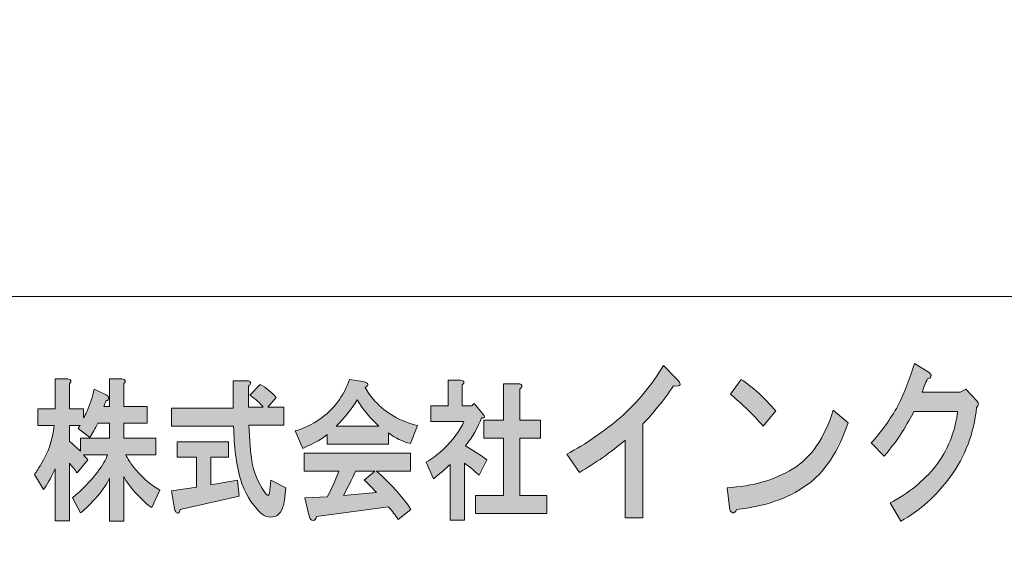
# Model space of a CAD drawing. Units: inches. Extents: x 0 to 296, y 0 to 210.
# Drawn here: x 27 to 55, y 15 to 30 of the extents above; entities that cross this region are included whole.
import ezdxf

# ---------------------------------------------------------------- set-up
doc = ezdxf.new("R2010")
doc.units = ezdxf.units.IN
doc.header["$MEASUREMENT"] = 0
doc.layers.add('レイヤー 1', color=7, linetype='Continuous')

# ---------------------------------------------------------------- blocks, each defined once
blk = doc.blocks.new('block 2')
at = {"layer": 'レイヤー 1'}
h = blk.add_hatch(color=7, dxfattribs=at)
h.dxf.hatch_style = 2
edge = h.paths.add_edge_path()
edge.add_spline(control_points=[(52.654, 20.615), (52.643, 20.577), (52.61, 20.557), (52.556, 20.557), (52.501, 20.429), (52.452, 20.306), (52.408, 20.191), (52.408, 20.191), (53.458, 20.191), (53.458, 20.191), (53.458, 20.191), (53.622, 20.268), (53.622, 20.268), (53.622, 20.268), (53.933, 19.94), (53.933, 19.94), (53.988, 19.875), (53.982, 19.818), (53.917, 19.766), (53.84, 19.046), (53.6, 18.409), (53.195, 17.856), (52.801, 17.316), (52.343, 16.904), (51.818, 16.622), (51.818, 16.622), (51.522, 17.123), (51.522, 17.123), (52.036, 17.393), (52.457, 17.734), (52.785, 18.146), (53.113, 18.57), (53.315, 19.072), (53.392, 19.65), (53.392, 19.65), (52.178, 19.65), (52.178, 19.65), (52.102, 19.496), (51.993, 19.303), (51.85, 19.072), (51.719, 18.866), (51.555, 18.647), (51.359, 18.416), (51.359, 18.416), (50.998, 18.782), (50.998, 18.782), (51.282, 19.091), (51.528, 19.432), (51.736, 19.805), (51.933, 20.203), (52.085, 20.596), (52.195, 20.982), (52.195, 20.982), (52.572, 20.75), (52.572, 20.75), (52.638, 20.712), (52.665, 20.666), (52.654, 20.615)], knot_values=[0, 0, 0, 0, 0.352778, 0.352778, 0.352778, 0.705556, 0.705556, 0.705556, 1.058333, 1.058333, 1.058333, 1.411111, 1.411111, 1.411111, 1.763889, 1.763889, 1.763889, 2.116667, 2.116667, 2.116667, 2.469444, 2.469444, 2.469444, 2.822222, 2.822222, 2.822222, 3.175, 3.175, 3.175, 3.527778, 3.527778, 3.527778, 3.880556, 3.880556, 3.880556, 4.233333, 4.233333, 4.233333, 4.586111, 4.586111, 4.586111, 4.938889, 4.938889, 4.938889, 5.291667, 5.291667, 5.291667, 5.644444, 5.644444, 5.644444, 5.997222, 5.997222, 5.997222, 6.35, 6.35, 6.35, 6.702778, 6.702778, 6.702778, 6.702778], degree=3, periodic=0)
edge.add_line((52.654, 20.615), (52.654, 20.615))
h = blk.add_hatch(color=7, dxfattribs=at)
h.dxf.hatch_style = 2
edge = h.paths.add_edge_path()
edge.add_spline(control_points=[(45.537, 20.362), (45.242, 19.937), (44.957, 19.583), (44.684, 19.3), (44.684, 19.3), (44.684, 16.715), (44.684, 16.715), (44.684, 16.715), (44.192, 16.715), (44.192, 16.715), (44.192, 16.715), (44.192, 18.857), (44.192, 18.857), (43.799, 18.522), (43.377, 18.227), (42.929, 17.969), (42.929, 17.969), (42.585, 18.471), (42.585, 18.471), (43.11, 18.754), (43.607, 19.095), (44.077, 19.493), (44.537, 19.905), (44.93, 20.381), (45.258, 20.921), (45.258, 20.921), (45.619, 20.554), (45.619, 20.554), (45.772, 20.4), (45.744, 20.336), (45.537, 20.362)], knot_values=[0, 0, 0, 0, 0.352778, 0.352778, 0.352778, 0.705556, 0.705556, 0.705556, 1.058333, 1.058333, 1.058333, 1.411111, 1.411111, 1.411111, 1.763889, 1.763889, 1.763889, 2.116667, 2.116667, 2.116667, 2.469444, 2.469444, 2.469444, 2.822222, 2.822222, 2.822222, 3.175, 3.175, 3.175, 3.527778, 3.527778, 3.527778, 3.527778], degree=3, periodic=0)
edge.add_line((45.537, 20.362), (45.537, 20.362))
h = blk.add_hatch(color=7, dxfattribs=at)
h.dxf.hatch_style = 2
edge = h.paths.add_edge_path()
edge.add_spline(control_points=[(29.612, 19.328), (29.537, 19.185), (29.463, 19.052), (29.387, 18.931), (29.387, 18.931), (29.064, 19.179), (29.064, 19.179), (29.083, 19.212), (29.102, 19.24), (29.12, 19.262), (29.12, 19.262), (28.825, 19.262), (28.825, 19.262), (28.825, 19.262), (28.825, 18.832), (28.825, 18.832), (28.928, 18.744), (29.031, 18.65), (29.135, 18.551), (29.135, 18.551), (29.135, 18.915), (29.135, 18.915), (29.135, 18.915), (29.936, 18.915), (29.936, 18.915), (29.936, 18.915), (29.936, 19.328), (29.936, 19.328), (29.936, 19.328), (29.612, 19.328), (29.612, 19.328)], knot_values=[0, 0, 0, 0, 1, 1, 1, 2, 2, 2, 3, 3, 3, 4, 4, 4, 5, 5, 5, 6, 6, 6, 7, 7, 7, 8, 8, 8, 9, 9, 9, 10, 10, 10, 10], degree=3, periodic=1)
edge = h.paths.add_edge_path()
edge.add_spline(control_points=[(28.825, 20.419), (28.825, 20.419), (28.825, 19.725), (28.825, 19.725), (28.825, 19.725), (29.219, 19.725), (29.219, 19.725), (29.219, 19.725), (29.219, 19.477), (29.219, 19.477), (29.247, 19.521), (29.28, 19.582), (29.317, 19.658), (29.401, 19.857), (29.467, 20.061), (29.514, 20.271), (29.514, 20.271), (29.824, 20.122), (29.824, 20.122), (29.851, 20.111), (29.875, 20.094), (29.894, 20.072), (29.922, 20.039), (29.922, 20.006), (29.894, 19.973), (29.884, 19.962), (29.865, 19.956), (29.838, 19.956), (29.819, 19.901), (29.8, 19.846), (29.781, 19.791), (29.781, 19.791), (29.936, 19.791), (29.936, 19.791), (29.936, 19.791), (29.936, 20.552), (29.936, 20.552), (29.936, 20.552), (30.273, 20.552), (30.273, 20.552), (30.385, 20.541), (30.404, 20.497), (30.329, 20.419), (30.329, 20.419), (30.329, 19.791), (30.329, 19.791), (30.329, 19.791), (30.976, 19.791), (30.976, 19.791), (30.976, 19.791), (30.976, 19.328), (30.976, 19.328), (30.976, 19.328), (30.329, 19.328), (30.329, 19.328), (30.329, 19.328), (30.329, 18.915), (30.329, 18.915), (30.329, 18.915), (31.215, 18.915), (31.215, 18.915), (31.215, 18.915), (31.215, 18.452), (31.215, 18.452), (31.215, 18.452), (30.385, 18.452), (30.385, 18.452), (30.442, 18.341), (30.508, 18.237), (30.582, 18.137), (30.807, 17.851), (31.055, 17.631), (31.327, 17.476), (31.327, 17.476), (31.103, 16.996), (31.103, 16.996), (30.981, 17.074), (30.826, 17.217), (30.638, 17.426), (30.508, 17.57), (30.404, 17.713), (30.329, 17.856), (30.329, 17.856), (30.329, 16.616), (30.329, 16.616), (30.329, 16.616), (29.936, 16.616), (29.936, 16.616), (29.936, 16.616), (29.936, 17.807), (29.936, 17.807), (29.87, 17.663), (29.758, 17.498), (29.598, 17.311), (29.43, 17.112), (29.275, 16.958), (29.135, 16.848), (29.135, 16.848), (28.91, 17.261), (28.91, 17.261), (29.172, 17.481), (29.401, 17.719), (29.598, 17.972), (29.748, 18.17), (29.842, 18.33), (29.879, 18.452), (29.879, 18.452), (29.219, 18.452), (29.219, 18.452), (29.256, 18.407), (29.294, 18.363), (29.331, 18.319), (29.331, 18.319), (29.036, 17.955), (29.036, 17.955), (28.98, 18.044), (28.91, 18.132), (28.825, 18.22), (28.825, 18.22), (28.825, 16.633), (28.825, 16.633), (28.825, 16.633), (28.432, 16.633), (28.432, 16.633), (28.432, 16.633), (28.432, 18.071), (28.432, 18.071), (28.31, 17.807), (28.202, 17.614), (28.108, 17.492), (28.108, 17.492), (27.856, 17.906), (27.856, 17.906), (27.921, 18.005), (27.982, 18.099), (28.038, 18.187), (28.244, 18.518), (28.366, 18.876), (28.403, 19.262), (28.403, 19.262), (27.954, 19.262), (27.954, 19.262), (27.954, 19.262), (27.954, 19.725), (27.954, 19.725), (27.954, 19.725), (28.432, 19.725), (28.432, 19.725), (28.432, 19.725), (28.432, 20.552), (28.432, 20.552), (28.432, 20.552), (28.769, 20.552), (28.769, 20.552), (28.882, 20.541), (28.9, 20.497), (28.825, 20.419)], knot_values=[0, 0, 0, 0, 0.352778, 0.352778, 0.352778, 0.705556, 0.705556, 0.705556, 1.058333, 1.058333, 1.058333, 1.411111, 1.411111, 1.411111, 1.763889, 1.763889, 1.763889, 2.116667, 2.116667, 2.116667, 2.469444, 2.469444, 2.469444, 2.822222, 2.822222, 2.822222, 3.175, 3.175, 3.175, 3.527778, 3.527778, 3.527778, 3.880556, 3.880556, 3.880556, 4.233333, 4.233333, 4.233333, 4.586111, 4.586111, 4.586111, 4.938889, 4.938889, 4.938889, 5.291667, 5.291667, 5.291667, 5.644444, 5.644444, 5.644444, 5.997222, 5.997222, 5.997222, 6.35, 6.35, 6.35, 6.702778, 6.702778, 6.702778, 7.055556, 7.055556, 7.055556, 7.408333, 7.408333, 7.408333, 7.761111, 7.761111, 7.761111, 8.113889, 8.113889, 8.113889, 8.466667, 8.466667, 8.466667, 8.819444, 8.819444, 8.819444, 9.172222, 9.172222, 9.172222, 9.525, 9.525, 9.525, 9.877778, 9.877778, 9.877778, 10.230556, 10.230556, 10.230556, 10.583333, 10.583333, 10.583333, 10.936111, 10.936111, 10.936111, 11.288889, 11.288889, 11.288889, 11.641667, 11.641667, 11.641667, 11.994444, 11.994444, 11.994444, 12.347222, 12.347222, 12.347222, 12.7, 12.7, 12.7, 13.052778, 13.052778, 13.052778, 13.405556, 13.405556, 13.405556, 13.758333, 13.758333, 13.758333, 14.111111, 14.111111, 14.111111, 14.463889, 14.463889, 14.463889, 14.816667, 14.816667, 14.816667, 15.169444, 15.169444, 15.169444, 15.522222, 15.522222, 15.522222, 15.875, 15.875, 15.875, 16.227778, 16.227778, 16.227778, 16.580556, 16.580556, 16.580556, 16.933333, 16.933333, 16.933333, 17.286111, 17.286111, 17.286111, 17.638889, 17.638889, 17.638889, 17.991667, 17.991667, 17.991667, 18.344444, 18.344444, 18.344444, 18.344444], degree=3, periodic=0)
edge.add_line((28.825, 20.419), (28.825, 20.419))
h = blk.add_hatch(color=7, dxfattribs=at)
h.dxf.hatch_style = 2
edge = h.paths.add_edge_path()
edge.add_spline(control_points=[(33.227, 18.385), (33.227, 18.385), (32.734, 18.385), (32.734, 18.385), (32.734, 18.385), (32.734, 17.625), (32.734, 17.625), (32.734, 17.625), (33.479, 17.757), (33.479, 17.757), (33.479, 17.757), (33.521, 17.311), (33.521, 17.311), (33.521, 17.311), (31.891, 16.947), (31.891, 16.947), (31.882, 16.892), (31.868, 16.859), (31.849, 16.848), (31.83, 16.837), (31.807, 16.842), (31.779, 16.864), (31.751, 16.897), (31.732, 16.947), (31.723, 17.013), (31.723, 17.013), (31.653, 17.459), (31.653, 17.459), (31.653, 17.459), (32.341, 17.559), (32.341, 17.559), (32.341, 17.559), (32.341, 18.385), (32.341, 18.385), (32.341, 18.385), (31.807, 18.385), (31.807, 18.385), (31.807, 18.385), (31.807, 18.815), (31.807, 18.815), (31.807, 18.815), (33.227, 18.815), (33.227, 18.815), (33.227, 18.815), (33.227, 18.385), (33.227, 18.385)], knot_values=[0, 0, 0, 0, 1, 1, 1, 2, 2, 2, 3, 3, 3, 4, 4, 4, 5, 5, 5, 6, 6, 6, 7, 7, 7, 8, 8, 8, 9, 9, 9, 10, 10, 10, 11, 11, 11, 12, 12, 12, 13, 13, 13, 14, 14, 14, 15, 15, 15, 15], degree=3, periodic=1)
edge = h.paths.add_edge_path()
edge.add_spline(control_points=[(33.831, 20.419), (33.822, 20.397), (33.803, 20.375), (33.775, 20.353), (33.775, 20.353), (33.775, 19.775), (33.775, 19.775), (33.775, 19.775), (34.182, 19.775), (34.182, 19.775), (34.098, 19.885), (33.976, 19.995), (33.817, 20.105), (33.817, 20.105), (34.098, 20.403), (34.098, 20.403), (34.276, 20.303), (34.426, 20.182), (34.548, 20.039), (34.548, 20.039), (34.309, 19.775), (34.309, 19.775), (34.309, 19.775), (34.759, 19.775), (34.759, 19.775), (34.759, 19.775), (34.759, 19.278), (34.759, 19.278), (34.759, 19.278), (33.789, 19.278), (33.789, 19.278), (33.807, 18.859), (33.835, 18.529), (33.873, 18.286), (33.92, 17.989), (34.032, 17.707), (34.21, 17.443), (34.248, 17.388), (34.276, 17.355), (34.295, 17.344), (34.332, 17.311), (34.356, 17.355), (34.365, 17.476), (34.365, 17.476), (34.393, 17.757), (34.393, 17.757), (34.393, 17.757), (34.815, 17.542), (34.815, 17.542), (34.815, 17.542), (34.773, 17.211), (34.773, 17.211), (34.763, 17.134), (34.749, 17.068), (34.731, 17.013), (34.693, 16.903), (34.641, 16.826), (34.576, 16.781), (34.407, 16.693), (34.248, 16.721), (34.098, 16.864), (33.845, 17.118), (33.667, 17.415), (33.564, 17.757), (33.442, 18.187), (33.376, 18.683), (33.367, 19.246), (33.367, 19.246), (31.653, 19.246), (31.653, 19.246), (31.653, 19.246), (31.653, 19.741), (31.653, 19.741), (31.653, 19.741), (33.353, 19.741), (33.353, 19.741), (33.353, 19.741), (33.353, 20.502), (33.353, 20.502), (33.353, 20.502), (33.719, 20.502), (33.719, 20.502), (33.812, 20.502), (33.85, 20.475), (33.831, 20.419)], knot_values=[0, 0, 0, 0, 0.352778, 0.352778, 0.352778, 0.705556, 0.705556, 0.705556, 1.058333, 1.058333, 1.058333, 1.411111, 1.411111, 1.411111, 1.763889, 1.763889, 1.763889, 2.116667, 2.116667, 2.116667, 2.469444, 2.469444, 2.469444, 2.822222, 2.822222, 2.822222, 3.175, 3.175, 3.175, 3.527778, 3.527778, 3.527778, 3.880556, 3.880556, 3.880556, 4.233333, 4.233333, 4.233333, 4.586111, 4.586111, 4.586111, 4.938889, 4.938889, 4.938889, 5.291667, 5.291667, 5.291667, 5.644444, 5.644444, 5.644444, 5.997222, 5.997222, 5.997222, 6.35, 6.35, 6.35, 6.702778, 6.702778, 6.702778, 7.055556, 7.055556, 7.055556, 7.408333, 7.408333, 7.408333, 7.761111, 7.761111, 7.761111, 8.113889, 8.113889, 8.113889, 8.466667, 8.466667, 8.466667, 8.819444, 8.819444, 8.819444, 9.172222, 9.172222, 9.172222, 9.525, 9.525, 9.525, 9.877778, 9.877778, 9.877778, 9.877778], degree=3, periodic=0)
edge.add_line((33.831, 20.419), (33.831, 20.419))
h = blk.add_hatch(color=7, dxfattribs=at)
h.dxf.hatch_style = 2
edge = h.paths.add_edge_path()
edge.add_spline(control_points=[(38.259, 18.005), (38.259, 18.005), (37.317, 18.005), (37.317, 18.005), (37.692, 17.675), (38.011, 17.322), (38.273, 16.947), (38.273, 16.947), (37.922, 16.666), (37.922, 16.666), (37.837, 16.787), (37.749, 16.903), (37.655, 17.013), (37.655, 17.013), (35.659, 16.748), (35.659, 16.748), (35.65, 16.704), (35.631, 16.671), (35.603, 16.649), (35.584, 16.638), (35.561, 16.638), (35.532, 16.649), (35.495, 16.66), (35.467, 16.71), (35.448, 16.798), (35.448, 16.798), (35.336, 17.261), (35.336, 17.261), (35.336, 17.261), (35.954, 17.294), (35.954, 17.294), (36.076, 17.515), (36.184, 17.752), (36.278, 18.005), (36.278, 18.005), (35.322, 18.005), (35.322, 18.005), (35.322, 18.005), (35.322, 18.501), (35.322, 18.501), (35.322, 18.501), (38.259, 18.501), (38.259, 18.501), (38.259, 18.501), (38.259, 18.005), (38.259, 18.005)], knot_values=[0, 0, 0, 0, 1, 1, 1, 2, 2, 2, 3, 3, 3, 4, 4, 4, 5, 5, 5, 6, 6, 6, 7, 7, 7, 8, 8, 8, 9, 9, 9, 10, 10, 10, 11, 11, 11, 12, 12, 12, 13, 13, 13, 14, 14, 14, 15, 15, 15, 15], degree=3, periodic=1)
edge = h.paths.add_edge_path()
edge.add_spline(control_points=[(36.741, 18.005), (36.638, 17.774), (36.526, 17.548), (36.404, 17.327), (36.404, 17.327), (37.317, 17.41), (37.317, 17.41), (37.233, 17.509), (37.121, 17.625), (36.98, 17.757), (36.98, 17.757), (37.276, 18.005), (37.276, 18.005), (37.276, 18.005), (36.741, 18.005), (36.741, 18.005)], knot_values=[0, 0, 0, 0, 1, 1, 1, 2, 2, 2, 3, 3, 3, 4, 4, 4, 5, 5, 5, 5], degree=3, periodic=1)
edge = h.paths.add_edge_path()
edge.add_spline(control_points=[(37.008, 20.32), (37.074, 20.188), (37.163, 20.061), (37.276, 19.94), (37.575, 19.609), (37.969, 19.383), (38.456, 19.262), (38.456, 19.262), (38.259, 18.766), (38.259, 18.766), (38.035, 18.821), (37.833, 18.92), (37.655, 19.063), (37.655, 19.063), (37.655, 18.749), (37.655, 18.749), (37.655, 18.749), (35.954, 18.749), (35.954, 18.749), (35.954, 18.749), (35.954, 19.014), (35.954, 19.014), (35.842, 18.915), (35.617, 18.788), (35.28, 18.633), (35.28, 18.633), (35.068, 19.113), (35.068, 19.113), (35.368, 19.201), (35.64, 19.345), (35.884, 19.543), (36.202, 19.797), (36.432, 20.127), (36.572, 20.535), (36.572, 20.535), (36.952, 20.486), (36.952, 20.486), (37.102, 20.43), (37.121, 20.375), (37.008, 20.32)], knot_values=[0, 0, 0, 0, 0.352778, 0.352778, 0.352778, 0.705556, 0.705556, 0.705556, 1.058333, 1.058333, 1.058333, 1.411111, 1.411111, 1.411111, 1.763889, 1.763889, 1.763889, 2.116667, 2.116667, 2.116667, 2.469444, 2.469444, 2.469444, 2.822222, 2.822222, 2.822222, 3.175, 3.175, 3.175, 3.527778, 3.527778, 3.527778, 3.880556, 3.880556, 3.880556, 4.233333, 4.233333, 4.233333, 4.586111, 4.586111, 4.586111, 4.586111], degree=3, periodic=0)
edge.add_line((37.008, 20.32), (37.008, 20.32))
edge = h.paths.add_edge_path()
edge.add_spline(control_points=[(36.207, 19.245), (36.207, 19.245), (37.388, 19.245), (37.388, 19.245), (37.153, 19.455), (36.952, 19.697), (36.783, 19.973), (36.633, 19.73), (36.442, 19.488), (36.207, 19.245)], knot_values=[0, 0, 0, 0, 0.352778, 0.352778, 0.352778, 0.705556, 0.705556, 0.705556, 1.058333, 1.058333, 1.058333, 1.058333], degree=3, periodic=0)
edge.add_line((36.207, 19.245), (36.207, 19.245))
h = blk.add_hatch(color=7, dxfattribs=at)
h.dxf.hatch_style = 2
edge = h.paths.add_edge_path()
edge.add_spline(control_points=[(39.692, 20.386), (39.692, 20.386), (39.692, 19.808), (39.692, 19.808), (39.692, 19.808), (39.96, 19.808), (39.96, 19.808), (39.96, 19.808), (40.016, 19.874), (40.016, 19.874), (40.016, 19.874), (40.255, 19.593), (40.255, 19.593), (40.33, 19.504), (40.321, 19.466), (40.227, 19.477), (40.124, 19.212), (39.974, 18.953), (39.777, 18.7), (39.974, 18.589), (40.171, 18.463), (40.367, 18.319), (40.367, 18.319), (40.156, 17.89), (40.156, 17.89), (39.997, 18.044), (39.861, 18.154), (39.749, 18.22), (39.749, 18.22), (39.749, 16.649), (39.749, 16.649), (39.749, 16.649), (39.355, 16.649), (39.355, 16.649), (39.355, 16.649), (39.355, 18.187), (39.355, 18.187), (39.214, 18.055), (39.06, 17.922), (38.891, 17.79), (38.891, 17.79), (38.694, 18.253), (38.694, 18.253), (38.854, 18.341), (39.004, 18.452), (39.144, 18.584), (39.444, 18.871), (39.641, 19.135), (39.735, 19.378), (39.735, 19.378), (38.821, 19.378), (38.821, 19.378), (38.821, 19.378), (38.821, 19.808), (38.821, 19.808), (38.821, 19.808), (39.299, 19.808), (39.299, 19.808), (39.299, 19.808), (39.299, 20.519), (39.299, 20.519), (39.299, 20.519), (39.637, 20.519), (39.637, 20.519), (39.749, 20.508), (39.768, 20.464), (39.692, 20.386)], knot_values=[0, 0, 0, 0, 0.352778, 0.352778, 0.352778, 0.705556, 0.705556, 0.705556, 1.058333, 1.058333, 1.058333, 1.411111, 1.411111, 1.411111, 1.763889, 1.763889, 1.763889, 2.116667, 2.116667, 2.116667, 2.469444, 2.469444, 2.469444, 2.822222, 2.822222, 2.822222, 3.175, 3.175, 3.175, 3.527778, 3.527778, 3.527778, 3.880556, 3.880556, 3.880556, 4.233333, 4.233333, 4.233333, 4.586111, 4.586111, 4.586111, 4.938889, 4.938889, 4.938889, 5.291667, 5.291667, 5.291667, 5.644444, 5.644444, 5.644444, 5.997222, 5.997222, 5.997222, 6.35, 6.35, 6.35, 6.702778, 6.702778, 6.702778, 7.055556, 7.055556, 7.055556, 7.408333, 7.408333, 7.408333, 7.761111, 7.761111, 7.761111, 7.761111], degree=3, periodic=0)
edge.add_line((39.692, 20.386), (39.692, 20.386))
edge = h.paths.add_edge_path()
edge.add_spline(control_points=[(41.337, 20.337), (41.328, 20.315), (41.309, 20.293), (41.281, 20.271), (41.281, 20.271), (41.281, 19.411), (41.281, 19.411), (41.281, 19.411), (41.857, 19.411), (41.857, 19.411), (41.857, 19.411), (41.857, 18.915), (41.857, 18.915), (41.857, 18.915), (41.281, 18.915), (41.281, 18.915), (41.281, 18.915), (41.281, 17.327), (41.281, 17.327), (41.281, 17.327), (42.026, 17.327), (42.026, 17.327), (42.026, 17.327), (42.026, 16.831), (42.026, 16.831), (42.026, 16.831), (40.058, 16.831), (40.058, 16.831), (40.058, 16.831), (40.058, 17.327), (40.058, 17.327), (40.058, 17.327), (40.831, 17.327), (40.831, 17.327), (40.831, 17.327), (40.831, 18.915), (40.831, 18.915), (40.831, 18.915), (40.283, 18.915), (40.283, 18.915), (40.283, 18.915), (40.283, 19.411), (40.283, 19.411), (40.283, 19.411), (40.831, 19.411), (40.831, 19.411), (40.831, 19.411), (40.831, 20.419), (40.831, 20.419), (40.831, 20.419), (41.225, 20.419), (41.225, 20.419), (41.319, 20.419), (41.356, 20.392), (41.337, 20.337)], knot_values=[0, 0, 0, 0, 0.352778, 0.352778, 0.352778, 0.705556, 0.705556, 0.705556, 1.058333, 1.058333, 1.058333, 1.411111, 1.411111, 1.411111, 1.763889, 1.763889, 1.763889, 2.116667, 2.116667, 2.116667, 2.469444, 2.469444, 2.469444, 2.822222, 2.822222, 2.822222, 3.175, 3.175, 3.175, 3.527778, 3.527778, 3.527778, 3.880556, 3.880556, 3.880556, 4.233333, 4.233333, 4.233333, 4.586111, 4.586111, 4.586111, 4.938889, 4.938889, 4.938889, 5.291667, 5.291667, 5.291667, 5.644444, 5.644444, 5.644444, 5.997222, 5.997222, 5.997222, 6.35, 6.35, 6.35, 6.35], degree=3, periodic=0)
edge.add_line((41.337, 20.337), (41.337, 20.337))
h = blk.add_hatch(color=7, dxfattribs=at)
h.dxf.hatch_style = 2
edge = h.paths.add_edge_path()
edge.add_spline(control_points=[(49.196, 17.603), (48.693, 17.243), (48.053, 17.024), (47.277, 16.947), (47.255, 16.87), (47.217, 16.837), (47.162, 16.85), (47.119, 16.863), (47.091, 16.915), (47.081, 17.005), (47.081, 17.005), (47.015, 17.545), (47.015, 17.545), (47.725, 17.583), (48.332, 17.757), (48.835, 18.066), (49.338, 18.374), (49.709, 18.915), (49.95, 19.686), (49.95, 19.686), (50.36, 19.339), (50.36, 19.339), (50.097, 18.542), (49.709, 17.963), (49.196, 17.603)], knot_values=[0, 0, 0, 0, 0.352778, 0.352778, 0.352778, 0.705556, 0.705556, 0.705556, 1.058333, 1.058333, 1.058333, 1.411111, 1.411111, 1.411111, 1.763889, 1.763889, 1.763889, 2.116667, 2.116667, 2.116667, 2.469444, 2.469444, 2.469444, 2.822222, 2.822222, 2.822222, 2.822222], degree=3, periodic=0)
edge.add_line((49.196, 17.603), (49.196, 17.603))
edge = h.paths.add_edge_path()
edge.add_spline(control_points=[(48.359, 19.667), (48.359, 19.667), (48.015, 19.243), (48.015, 19.243), (47.884, 19.397), (47.725, 19.564), (47.539, 19.744), (47.343, 19.924), (47.2, 20.053), (47.113, 20.13), (47.113, 20.13), (47.408, 20.535), (47.408, 20.535), (47.725, 20.33), (48.042, 20.04), (48.359, 19.667)], knot_values=[0, 0, 0, 0, 0.352778, 0.352778, 0.352778, 0.705556, 0.705556, 0.705556, 1.058333, 1.058333, 1.058333, 1.411111, 1.411111, 1.411111, 1.763889, 1.763889, 1.763889, 1.763889], degree=3, periodic=0)
edge.add_line((48.359, 19.667), (48.359, 19.667))
at = {"layer": 'レイヤー 1', "color": 7, "lineweight": 18}
for points in [[(290.1, 202.724), (6.234, 202.724), (6.234, 22.828), (290.1, 22.828), (290.1, 202.724)], [(6.234, 6.826), (90.774, 6.826), (90.774, 22.828), (6.234, 22.828), (6.234, 6.826)]]:
    blk.add_lwpolyline(points, dxfattribs=at)
at = {"layer": 'レイヤー 1', "lineweight": 0}
for points, knots in [([(52.654, 20.615), (52.643, 20.577), (52.61, 20.557), (52.556, 20.557), (52.501, 20.429), (52.452, 20.306), (52.408, 20.191), (52.408, 20.191), (53.458, 20.191), (53.458, 20.191), (53.458, 20.191), (53.622, 20.268), (53.622, 20.268), (53.622, 20.268), (53.933, 19.94), (53.933, 19.94), (53.988, 19.875), (53.982, 19.818), (53.917, 19.766), (53.84, 19.046), (53.6, 18.409), (53.195, 17.856), (52.801, 17.316), (52.343, 16.904), (51.818, 16.622), (51.818, 16.622), (51.522, 17.123), (51.522, 17.123), (52.036, 17.393), (52.457, 17.734), (52.785, 18.146), (53.113, 18.57), (53.315, 19.072), (53.392, 19.65), (53.392, 19.65), (52.178, 19.65), (52.178, 19.65), (52.102, 19.496), (51.993, 19.303), (51.85, 19.072), (51.719, 18.866), (51.555, 18.647), (51.359, 18.416), (51.359, 18.416), (50.998, 18.782), (50.998, 18.782), (51.282, 19.091), (51.528, 19.432), (51.736, 19.805), (51.933, 20.203), (52.085, 20.596), (52.195, 20.982), (52.195, 20.982), (52.572, 20.75), (52.572, 20.75), (52.638, 20.712), (52.665, 20.666), (52.654, 20.615)], [0, 0, 0, 0, 1, 1, 1, 2, 2, 2, 3, 3, 3, 4, 4, 4, 5, 5, 5, 6, 6, 6, 7, 7, 7, 8, 8, 8, 9, 9, 9, 10, 10, 10, 11, 11, 11, 12, 12, 12, 13, 13, 13, 14, 14, 14, 15, 15, 15, 16, 16, 16, 17, 17, 17, 18, 18, 18, 19, 19, 19, 19]), ([(45.537, 20.362), (45.242, 19.937), (44.957, 19.583), (44.684, 19.3), (44.684, 19.3), (44.684, 16.715), (44.684, 16.715), (44.684, 16.715), (44.192, 16.715), (44.192, 16.715), (44.192, 16.715), (44.192, 18.857), (44.192, 18.857), (43.799, 18.522), (43.377, 18.227), (42.929, 17.969), (42.929, 17.969), (42.585, 18.471), (42.585, 18.471), (43.11, 18.754), (43.607, 19.095), (44.077, 19.493), (44.537, 19.905), (44.93, 20.381), (45.258, 20.921), (45.258, 20.921), (45.619, 20.554), (45.619, 20.554), (45.772, 20.4), (45.744, 20.336), (45.537, 20.362)], [0, 0, 0, 0, 1, 1, 1, 2, 2, 2, 3, 3, 3, 4, 4, 4, 5, 5, 5, 6, 6, 6, 7, 7, 7, 8, 8, 8, 9, 9, 9, 10, 10, 10, 10]), ([(28.825, 20.419), (28.825, 20.419), (28.825, 19.725), (28.825, 19.725), (28.825, 19.725), (29.219, 19.725), (29.219, 19.725), (29.219, 19.725), (29.219, 19.477), (29.219, 19.477), (29.247, 19.521), (29.28, 19.582), (29.317, 19.658), (29.401, 19.857), (29.467, 20.061), (29.514, 20.271), (29.514, 20.271), (29.824, 20.122), (29.824, 20.122), (29.851, 20.111), (29.875, 20.094), (29.894, 20.072), (29.922, 20.039), (29.922, 20.006), (29.894, 19.973), (29.884, 19.962), (29.865, 19.956), (29.838, 19.956), (29.819, 19.901), (29.8, 19.846), (29.781, 19.791), (29.781, 19.791), (29.936, 19.791), (29.936, 19.791), (29.936, 19.791), (29.936, 20.552), (29.936, 20.552), (29.936, 20.552), (30.273, 20.552), (30.273, 20.552), (30.385, 20.541), (30.404, 20.497), (30.329, 20.419), (30.329, 20.419), (30.329, 19.791), (30.329, 19.791), (30.329, 19.791), (30.976, 19.791), (30.976, 19.791), (30.976, 19.791), (30.976, 19.328), (30.976, 19.328), (30.976, 19.328), (30.329, 19.328), (30.329, 19.328), (30.329, 19.328), (30.329, 18.915), (30.329, 18.915), (30.329, 18.915), (31.215, 18.915), (31.215, 18.915), (31.215, 18.915), (31.215, 18.452), (31.215, 18.452), (31.215, 18.452), (30.385, 18.452), (30.385, 18.452), (30.442, 18.341), (30.508, 18.237), (30.582, 18.137), (30.807, 17.851), (31.055, 17.631), (31.327, 17.476), (31.327, 17.476), (31.103, 16.996), (31.103, 16.996), (30.981, 17.074), (30.826, 17.217), (30.638, 17.426), (30.508, 17.57), (30.404, 17.713), (30.329, 17.856), (30.329, 17.856), (30.329, 16.616), (30.329, 16.616), (30.329, 16.616), (29.936, 16.616), (29.936, 16.616), (29.936, 16.616), (29.936, 17.807), (29.936, 17.807), (29.87, 17.663), (29.758, 17.498), (29.598, 17.311), (29.43, 17.112), (29.275, 16.958), (29.135, 16.848), (29.135, 16.848), (28.91, 17.261), (28.91, 17.261), (29.172, 17.481), (29.401, 17.719), (29.598, 17.972), (29.748, 18.17), (29.842, 18.33), (29.879, 18.452), (29.879, 18.452), (29.219, 18.452), (29.219, 18.452), (29.256, 18.407), (29.294, 18.363), (29.331, 18.319), (29.331, 18.319), (29.036, 17.955), (29.036, 17.955), (28.98, 18.044), (28.91, 18.132), (28.825, 18.22), (28.825, 18.22), (28.825, 16.633), (28.825, 16.633), (28.825, 16.633), (28.432, 16.633), (28.432, 16.633), (28.432, 16.633), (28.432, 18.071), (28.432, 18.071), (28.31, 17.807), (28.202, 17.614), (28.108, 17.492), (28.108, 17.492), (27.856, 17.906), (27.856, 17.906), (27.921, 18.005), (27.982, 18.099), (28.038, 18.187), (28.244, 18.518), (28.366, 18.876), (28.403, 19.262), (28.403, 19.262), (27.954, 19.262), (27.954, 19.262), (27.954, 19.262), (27.954, 19.725), (27.954, 19.725), (27.954, 19.725), (28.432, 19.725), (28.432, 19.725), (28.432, 19.725), (28.432, 20.552), (28.432, 20.552), (28.432, 20.552), (28.769, 20.552), (28.769, 20.552), (28.882, 20.541), (28.9, 20.497), (28.825, 20.419)], [0, 0, 0, 0, 1, 1, 1, 2, 2, 2, 3, 3, 3, 4, 4, 4, 5, 5, 5, 6, 6, 6, 7, 7, 7, 8, 8, 8, 9, 9, 9, 10, 10, 10, 11, 11, 11, 12, 12, 12, 13, 13, 13, 14, 14, 14, 15, 15, 15, 16, 16, 16, 17, 17, 17, 18, 18, 18, 19, 19, 19, 20, 20, 20, 21, 21, 21, 22, 22, 22, 23, 23, 23, 24, 24, 24, 25, 25, 25, 26, 26, 26, 27, 27, 27, 28, 28, 28, 29, 29, 29, 30, 30, 30, 31, 31, 31, 32, 32, 32, 33, 33, 33, 34, 34, 34, 35, 35, 35, 36, 36, 36, 37, 37, 37, 38, 38, 38, 39, 39, 39, 40, 40, 40, 41, 41, 41, 42, 42, 42, 43, 43, 43, 44, 44, 44, 45, 45, 45, 46, 46, 46, 47, 47, 47, 48, 48, 48, 49, 49, 49, 50, 50, 50, 51, 51, 51, 52, 52, 52, 52]), ([(33.831, 20.419), (33.822, 20.397), (33.803, 20.375), (33.775, 20.353), (33.775, 20.353), (33.775, 19.775), (33.775, 19.775), (33.775, 19.775), (34.182, 19.775), (34.182, 19.775), (34.098, 19.885), (33.976, 19.995), (33.817, 20.105), (33.817, 20.105), (34.098, 20.403), (34.098, 20.403), (34.276, 20.303), (34.426, 20.182), (34.548, 20.039), (34.548, 20.039), (34.309, 19.775), (34.309, 19.775), (34.309, 19.775), (34.759, 19.775), (34.759, 19.775), (34.759, 19.775), (34.759, 19.278), (34.759, 19.278), (34.759, 19.278), (33.789, 19.278), (33.789, 19.278), (33.807, 18.859), (33.835, 18.529), (33.873, 18.286), (33.92, 17.989), (34.032, 17.707), (34.21, 17.443), (34.248, 17.388), (34.276, 17.355), (34.295, 17.344), (34.332, 17.311), (34.356, 17.355), (34.365, 17.476), (34.365, 17.476), (34.393, 17.757), (34.393, 17.757), (34.393, 17.757), (34.815, 17.542), (34.815, 17.542), (34.815, 17.542), (34.773, 17.211), (34.773, 17.211), (34.763, 17.134), (34.749, 17.068), (34.731, 17.013), (34.693, 16.903), (34.641, 16.826), (34.576, 16.781), (34.407, 16.693), (34.248, 16.721), (34.098, 16.864), (33.845, 17.118), (33.667, 17.415), (33.564, 17.757), (33.442, 18.187), (33.376, 18.683), (33.367, 19.246), (33.367, 19.246), (31.653, 19.246), (31.653, 19.246), (31.653, 19.246), (31.653, 19.741), (31.653, 19.741), (31.653, 19.741), (33.353, 19.741), (33.353, 19.741), (33.353, 19.741), (33.353, 20.502), (33.353, 20.502), (33.353, 20.502), (33.719, 20.502), (33.719, 20.502), (33.812, 20.502), (33.85, 20.475), (33.831, 20.419)], [0, 0, 0, 0, 1, 1, 1, 2, 2, 2, 3, 3, 3, 4, 4, 4, 5, 5, 5, 6, 6, 6, 7, 7, 7, 8, 8, 8, 9, 9, 9, 10, 10, 10, 11, 11, 11, 12, 12, 12, 13, 13, 13, 14, 14, 14, 15, 15, 15, 16, 16, 16, 17, 17, 17, 18, 18, 18, 19, 19, 19, 20, 20, 20, 21, 21, 21, 22, 22, 22, 23, 23, 23, 24, 24, 24, 25, 25, 25, 26, 26, 26, 27, 27, 27, 28, 28, 28, 28]), ([(37.008, 20.32), (37.074, 20.188), (37.163, 20.061), (37.276, 19.94), (37.575, 19.609), (37.969, 19.383), (38.456, 19.262), (38.456, 19.262), (38.259, 18.766), (38.259, 18.766), (38.035, 18.821), (37.833, 18.92), (37.655, 19.063), (37.655, 19.063), (37.655, 18.749), (37.655, 18.749), (37.655, 18.749), (35.954, 18.749), (35.954, 18.749), (35.954, 18.749), (35.954, 19.014), (35.954, 19.014), (35.842, 18.915), (35.617, 18.788), (35.28, 18.633), (35.28, 18.633), (35.068, 19.113), (35.068, 19.113), (35.368, 19.201), (35.64, 19.345), (35.884, 19.543), (36.202, 19.797), (36.432, 20.127), (36.572, 20.535), (36.572, 20.535), (36.952, 20.486), (36.952, 20.486), (37.102, 20.43), (37.121, 20.375), (37.008, 20.32)], [0, 0, 0, 0, 1, 1, 1, 2, 2, 2, 3, 3, 3, 4, 4, 4, 5, 5, 5, 6, 6, 6, 7, 7, 7, 8, 8, 8, 9, 9, 9, 10, 10, 10, 11, 11, 11, 12, 12, 12, 13, 13, 13, 13]), ([(39.692, 20.386), (39.692, 20.386), (39.692, 19.808), (39.692, 19.808), (39.692, 19.808), (39.96, 19.808), (39.96, 19.808), (39.96, 19.808), (40.016, 19.874), (40.016, 19.874), (40.016, 19.874), (40.255, 19.593), (40.255, 19.593), (40.33, 19.504), (40.321, 19.466), (40.227, 19.477), (40.124, 19.212), (39.974, 18.953), (39.777, 18.7), (39.974, 18.589), (40.171, 18.463), (40.367, 18.319), (40.367, 18.319), (40.156, 17.89), (40.156, 17.89), (39.997, 18.044), (39.861, 18.154), (39.749, 18.22), (39.749, 18.22), (39.749, 16.649), (39.749, 16.649), (39.749, 16.649), (39.355, 16.649), (39.355, 16.649), (39.355, 16.649), (39.355, 18.187), (39.355, 18.187), (39.214, 18.055), (39.06, 17.922), (38.891, 17.79), (38.891, 17.79), (38.694, 18.253), (38.694, 18.253), (38.854, 18.341), (39.004, 18.452), (39.144, 18.584), (39.444, 18.871), (39.641, 19.135), (39.735, 19.378), (39.735, 19.378), (38.821, 19.378), (38.821, 19.378), (38.821, 19.378), (38.821, 19.808), (38.821, 19.808), (38.821, 19.808), (39.299, 19.808), (39.299, 19.808), (39.299, 19.808), (39.299, 20.519), (39.299, 20.519), (39.299, 20.519), (39.637, 20.519), (39.637, 20.519), (39.749, 20.508), (39.768, 20.464), (39.692, 20.386)], [0, 0, 0, 0, 1, 1, 1, 2, 2, 2, 3, 3, 3, 4, 4, 4, 5, 5, 5, 6, 6, 6, 7, 7, 7, 8, 8, 8, 9, 9, 9, 10, 10, 10, 11, 11, 11, 12, 12, 12, 13, 13, 13, 14, 14, 14, 15, 15, 15, 16, 16, 16, 17, 17, 17, 18, 18, 18, 19, 19, 19, 20, 20, 20, 21, 21, 21, 22, 22, 22, 22]), ([(48.359, 19.667), (48.359, 19.667), (48.015, 19.243), (48.015, 19.243), (47.884, 19.397), (47.725, 19.564), (47.539, 19.744), (47.343, 19.924), (47.2, 20.053), (47.113, 20.13), (47.113, 20.13), (47.408, 20.535), (47.408, 20.535), (47.725, 20.33), (48.042, 20.04), (48.359, 19.667)], [0, 0, 0, 0, 1, 1, 1, 2, 2, 2, 3, 3, 3, 4, 4, 4, 5, 5, 5, 5]), ([(41.337, 20.337), (41.328, 20.315), (41.309, 20.293), (41.281, 20.271), (41.281, 20.271), (41.281, 19.411), (41.281, 19.411), (41.281, 19.411), (41.857, 19.411), (41.857, 19.411), (41.857, 19.411), (41.857, 18.915), (41.857, 18.915), (41.857, 18.915), (41.281, 18.915), (41.281, 18.915), (41.281, 18.915), (41.281, 17.327), (41.281, 17.327), (41.281, 17.327), (42.026, 17.327), (42.026, 17.327), (42.026, 17.327), (42.026, 16.831), (42.026, 16.831), (42.026, 16.831), (40.058, 16.831), (40.058, 16.831), (40.058, 16.831), (40.058, 17.327), (40.058, 17.327), (40.058, 17.327), (40.831, 17.327), (40.831, 17.327), (40.831, 17.327), (40.831, 18.915), (40.831, 18.915), (40.831, 18.915), (40.283, 18.915), (40.283, 18.915), (40.283, 18.915), (40.283, 19.411), (40.283, 19.411), (40.283, 19.411), (40.831, 19.411), (40.831, 19.411), (40.831, 19.411), (40.831, 20.419), (40.831, 20.419), (40.831, 20.419), (41.225, 20.419), (41.225, 20.419), (41.319, 20.419), (41.356, 20.392), (41.337, 20.337)], [0, 0, 0, 0, 1, 1, 1, 2, 2, 2, 3, 3, 3, 4, 4, 4, 5, 5, 5, 6, 6, 6, 7, 7, 7, 8, 8, 8, 9, 9, 9, 10, 10, 10, 11, 11, 11, 12, 12, 12, 13, 13, 13, 14, 14, 14, 15, 15, 15, 16, 16, 16, 17, 17, 17, 18, 18, 18, 18]), ([(36.207, 19.245), (36.207, 19.245), (37.388, 19.245), (37.388, 19.245), (37.153, 19.455), (36.952, 19.697), (36.783, 19.973), (36.633, 19.73), (36.442, 19.488), (36.207, 19.245)], [0, 0, 0, 0, 1, 1, 1, 2, 2, 2, 3, 3, 3, 3]), ([(49.196, 17.603), (48.693, 17.243), (48.053, 17.024), (47.277, 16.947), (47.255, 16.87), (47.217, 16.837), (47.162, 16.85), (47.119, 16.863), (47.091, 16.915), (47.081, 17.005), (47.081, 17.005), (47.015, 17.545), (47.015, 17.545), (47.725, 17.583), (48.332, 17.757), (48.835, 18.066), (49.338, 18.374), (49.709, 18.915), (49.95, 19.686), (49.95, 19.686), (50.36, 19.339), (50.36, 19.339), (50.097, 18.542), (49.709, 17.963), (49.196, 17.603)], [0, 0, 0, 0, 1, 1, 1, 2, 2, 2, 3, 3, 3, 4, 4, 4, 5, 5, 5, 6, 6, 6, 7, 7, 7, 8, 8, 8, 8]), ([(29.612, 19.328), (29.537, 19.185), (29.463, 19.052), (29.387, 18.931), (29.387, 18.931), (29.064, 19.179), (29.064, 19.179), (29.083, 19.212), (29.102, 19.24), (29.12, 19.262), (29.12, 19.262), (28.825, 19.262), (28.825, 19.262), (28.825, 19.262), (28.825, 18.832), (28.825, 18.832), (28.928, 18.744), (29.031, 18.65), (29.135, 18.551), (29.135, 18.551), (29.135, 18.915), (29.135, 18.915), (29.135, 18.915), (29.936, 18.915), (29.936, 18.915), (29.936, 18.915), (29.936, 19.328), (29.936, 19.328), (29.936, 19.328), (29.612, 19.328), (29.612, 19.328)], [0, 0, 0, 0, 1, 1, 1, 2, 2, 2, 3, 3, 3, 4, 4, 4, 5, 5, 5, 6, 6, 6, 7, 7, 7, 8, 8, 8, 9, 9, 9, 10, 10, 10, 10]), ([(33.227, 18.385), (33.227, 18.385), (32.734, 18.385), (32.734, 18.385), (32.734, 18.385), (32.734, 17.625), (32.734, 17.625), (32.734, 17.625), (33.479, 17.757), (33.479, 17.757), (33.479, 17.757), (33.521, 17.311), (33.521, 17.311), (33.521, 17.311), (31.891, 16.947), (31.891, 16.947), (31.882, 16.892), (31.868, 16.859), (31.849, 16.848), (31.83, 16.837), (31.807, 16.842), (31.779, 16.864), (31.751, 16.897), (31.732, 16.947), (31.723, 17.013), (31.723, 17.013), (31.653, 17.459), (31.653, 17.459), (31.653, 17.459), (32.341, 17.559), (32.341, 17.559), (32.341, 17.559), (32.341, 18.385), (32.341, 18.385), (32.341, 18.385), (31.807, 18.385), (31.807, 18.385), (31.807, 18.385), (31.807, 18.815), (31.807, 18.815), (31.807, 18.815), (33.227, 18.815), (33.227, 18.815), (33.227, 18.815), (33.227, 18.385), (33.227, 18.385)], [0, 0, 0, 0, 1, 1, 1, 2, 2, 2, 3, 3, 3, 4, 4, 4, 5, 5, 5, 6, 6, 6, 7, 7, 7, 8, 8, 8, 9, 9, 9, 10, 10, 10, 11, 11, 11, 12, 12, 12, 13, 13, 13, 14, 14, 14, 15, 15, 15, 15]), ([(38.259, 18.005), (38.259, 18.005), (37.317, 18.005), (37.317, 18.005), (37.692, 17.675), (38.011, 17.322), (38.273, 16.947), (38.273, 16.947), (37.922, 16.666), (37.922, 16.666), (37.837, 16.787), (37.749, 16.903), (37.655, 17.013), (37.655, 17.013), (35.659, 16.748), (35.659, 16.748), (35.65, 16.704), (35.631, 16.671), (35.603, 16.649), (35.584, 16.638), (35.561, 16.638), (35.532, 16.649), (35.495, 16.66), (35.467, 16.71), (35.448, 16.798), (35.448, 16.798), (35.336, 17.261), (35.336, 17.261), (35.336, 17.261), (35.954, 17.294), (35.954, 17.294), (36.076, 17.515), (36.184, 17.752), (36.278, 18.005), (36.278, 18.005), (35.322, 18.005), (35.322, 18.005), (35.322, 18.005), (35.322, 18.501), (35.322, 18.501), (35.322, 18.501), (38.259, 18.501), (38.259, 18.501), (38.259, 18.501), (38.259, 18.005), (38.259, 18.005)], [0, 0, 0, 0, 1, 1, 1, 2, 2, 2, 3, 3, 3, 4, 4, 4, 5, 5, 5, 6, 6, 6, 7, 7, 7, 8, 8, 8, 9, 9, 9, 10, 10, 10, 11, 11, 11, 12, 12, 12, 13, 13, 13, 14, 14, 14, 15, 15, 15, 15]), ([(36.741, 18.005), (36.638, 17.774), (36.526, 17.548), (36.404, 17.327), (36.404, 17.327), (37.317, 17.41), (37.317, 17.41), (37.233, 17.509), (37.121, 17.625), (36.98, 17.757), (36.98, 17.757), (37.276, 18.005), (37.276, 18.005), (37.276, 18.005), (36.741, 18.005), (36.741, 18.005)], [0, 0, 0, 0, 1, 1, 1, 2, 2, 2, 3, 3, 3, 4, 4, 4, 5, 5, 5, 5])]:
    blk.add_open_spline(points, degree=3, knots=knots, dxfattribs=at)

msp = doc.modelspace()

# ---------------------------------------------------------------- block references
at = {"layer": 'レイヤー 1'}
msp.add_blockref('block 2', (0, 0), dxfattribs=at)

doc.saveas('drawing.dxf')
